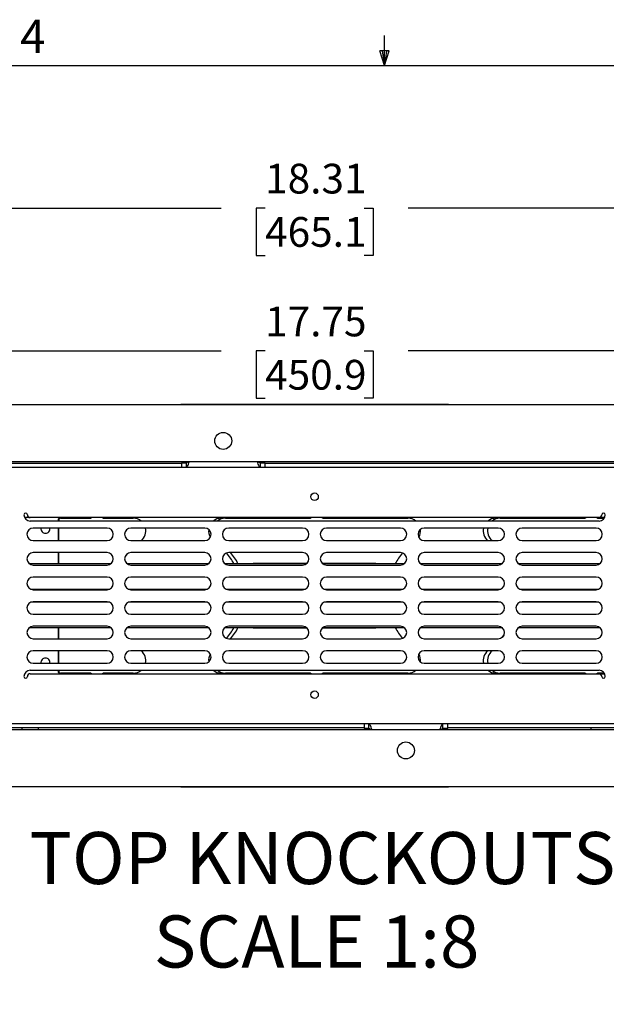
# Paper-space layout 'Sheet2' of a CAD drawing. Units: inches. Extents: x 8 to 264, y 4 to 172.
# Drawn here: x 120 to 146, y 128 to 172 of the extents above; entities that cross this region are included whole.
import ezdxf

# ---------------------------------------------------------------- set-up
doc = ezdxf.new("R2010")
doc.units = ezdxf.units.IN
doc.header["$MEASUREMENT"] = 0
doc.layers.add('SLD-0', color=179, linetype='Continuous')
doc.styles.add('SLDTEXTSTYLE0', font='TXT', dxfattribs={"width": 0.75})
doc.styles.add('SLDTEXTSTYLE1', font='TXT', dxfattribs={"width": 0.7})
doc.dimstyles.new('SLDDIMSTYLE18', dxfattribs={"dimtxt": 1.333333, "dimasz": 1.333333, "dimexe": 0, "dimexo": 0.0625, "dimgap": 0.333333, "dimtad": 0, "dimtih": 1, "dimtoh": 1, "dimlfac": 0.571429, "dimrnd": 1e-09, "dimzin": 12, "dimdsep": 46, "dimtxsty": 'SLDTEXTSTYLE0', "dimsah": 1, "dimcen": 0.09, "dimadec": 0, "dimazin": 3, "dimtfac": 1, "dimtofl": 0, "dimtmove": 0, "dimatfit": 3, "dimfxl": 1, "dimfrac": 2, "dimtolj": 1, "dimtzin": 12, "dimarcsym": 0})
doc.dimstyles.new('SLDDIMSTYLE21', dxfattribs={"dimtxt": 1.333333, "dimasz": 1.333333, "dimexe": 0, "dimexo": 0.0625, "dimgap": 0.333333, "dimtad": 0, "dimtih": 1, "dimtoh": 1, "dimlfac": 0.571429, "dimrnd": 1e-09, "dimzin": 4, "dimdsep": 46, "dimtxsty": 'SLDTEXTSTYLE0', "dimsah": 1, "dimcen": 0.09, "dimadec": 0, "dimazin": 1, "dimtfac": 1, "dimtmove": 0, "dimatfit": 0, "dimfxl": 1, "dimfrac": 2, "dimtolj": 1, "dimtzin": 12, "dimarcsym": 0})

# ---------------------------------------------------------------- blocks, each defined once
blk = doc.blocks.new('_D_55')
at = {"layer": 'SLD-0', "ltscale": 16}
for p, q in [((117.878, 150.015), (117.878, 152.579)), ((120.113, 150.015), (119.878, 150.015)), ((117.878, 130.348), (117.878, 143.015)), ((108.1, 130.348), (107.694, 130.348)), ((107.694, 130.348), (107.694, 128.229)), ((111.547, 130.348), (111.952, 130.348)), ((111.952, 130.348), (111.952, 128.229)), ((113.878, 130.348), (117.878, 130.348)), ((107.694, 128.229), (108.1, 128.229)), ((111.952, 128.229), (111.547, 128.229))]:
    blk.add_line(p, q, dxfattribs=at)
for points in [[(117.878, 150.015), (118.083, 151.348), (117.673, 151.348)], [(117.878, 143.015), (117.673, 141.681), (118.083, 141.681)]]:
    blk.add_solid(points, dxfattribs=at)
at = {"layer": 'SLD-0', "ltscale": 16, "char_height": 1.3333, "attachment_point": 1, "style": 'SLDTEXTSTYLE0'}
for s, insert in [('3.50', (108.1, 132.337)), ('88.9', (108.1, 129.948))]:
    blk.add_mtext(s, dxfattribs=dict(at, insert=insert))
blk = doc.blocks.new('_D_56')
at = {"layer": 'SLD-0', "ltscale": 16}
for p, q in [((114.563, 150.315), (114.563, 165.887)), ((151.188, 150.315), (151.188, 165.887)), ((114.563, 163.887), (128.686, 163.887)), ((130.659, 163.887), (130.254, 163.887)), ((130.254, 163.887), (130.254, 161.768)), ((135.091, 163.887), (135.497, 163.887)), ((135.497, 163.887), (135.497, 161.768)), ((151.188, 163.887), (137.064, 163.887)), ((130.254, 161.768), (130.659, 161.768)), ((135.497, 161.768), (135.091, 161.768))]:
    blk.add_line(p, q, dxfattribs=at)
for points in [[(114.563, 163.887), (115.896, 163.681), (115.896, 164.092)], [(151.188, 163.887), (149.854, 164.092), (149.854, 163.681)]]:
    blk.add_solid(points, dxfattribs=at)
at = {"layer": 'SLD-0', "ltscale": 16, "char_height": 1.3333, "attachment_point": 1, "style": 'SLDTEXTSTYLE0'}
for s, insert in [('18.31', (130.659, 165.876)), ('465.1', (130.659, 163.487))]:
    blk.add_mtext(s, dxfattribs=dict(at, insert=insert))
blk = doc.blocks.new('_D_57')
at = {"layer": 'SLD-0', "ltscale": 16}
for p, q in [((115.125, 150.69), (115.125, 159.484)), ((150.625, 150.69), (150.625, 159.484)), ((115.125, 157.484), (128.686, 157.484)), ((130.659, 157.484), (130.254, 157.484)), ((130.254, 157.484), (130.254, 155.365)), ((135.091, 157.484), (135.497, 157.484)), ((135.497, 157.484), (135.497, 155.365)), ((150.625, 157.484), (137.064, 157.484)), ((130.254, 155.365), (130.659, 155.365)), ((135.497, 155.365), (135.091, 155.365))]:
    blk.add_line(p, q, dxfattribs=at)
for points in [[(115.125, 157.484), (116.459, 157.279), (116.459, 157.689)], [(150.625, 157.484), (149.292, 157.689), (149.292, 157.279)]]:
    blk.add_solid(points, dxfattribs=at)
at = {"layer": 'SLD-0', "ltscale": 16, "char_height": 1.3333, "attachment_point": 1, "style": 'SLDTEXTSTYLE0'}
for s, insert in [('17.75', (130.659, 159.473)), ('450.9', (130.659, 157.084))]:
    blk.add_mtext(s, dxfattribs=dict(at, insert=insert))
blk = doc.blocks.new('SW_NOTE_16')
at = {"layer": 'SLD-0', "color": 0, "ltscale": 16, "attachment_point": 2, "style": 'SLDTEXTSTYLE0'}
for s, insert, char_height in [('TOP KNOCKOUTS', (13.161, 3.008), 2.33333), ('SCALE 1:8', (12.897, -0.733), 2.3333)]:
    blk.add_mtext(s, dxfattribs=dict(at, insert=insert, char_height=char_height))

psp = doc.layouts.new('Sheet2')

# ---------------------------------------------------------------- linework, layer by layer
at = {"color": 7, "linetype": 'Continuous', "lineweight": 25, "ltscale": 16}
for p, q in [((102.3439555, 155.0772468), (163.4064555, 155.0772468)), ((126.8752055, 155.0972468), (126.8752055, 155.0772468)), ((126.8752055, 155.0972468), (127.2502055, 155.0972468)), ((127.2502055, 155.0972468), (138.5002055, 155.0972468)), ((138.5002055, 155.0972468), (138.8752055, 155.0972468)), ((138.8752055, 155.0972468), (138.8752055, 155.0772468)), ((162.722325, 152.5147468), (103.028086, 152.5147468)), ((126.9064555, 152.4453968), (109.460686, 152.4453968)), ((126.9064555, 152.4739468), (126.9064555, 152.2647468)), ((126.9064555, 152.4739468), (126.9637899, 152.4739468)), ((126.9637899, 152.4739468), (127.1212426, 152.4739468)), ((127.1212426, 152.4739468), (127.1212426, 152.2647468)), ((130.4416684, 152.4739468), (130.4416684, 152.2647468)), ((130.4416684, 152.4739468), (130.5991211, 152.4739468)), ((130.5991211, 152.4739468), (130.6564555, 152.4739468)), ((130.6564555, 152.2647468), (130.6564555, 152.4739468)), ((156.2897249, 152.4453968), (130.6564555, 152.4453968)), ((163.1564555, 152.2647468), (102.5939555, 152.2647468)), ((145.6252055, 150.0147468), (120.1252055, 150.0147468)), ((145.6252055, 149.8584968), (120.1252055, 149.8584968)), ((121.3752055, 149.8897468), (121.3752055, 149.8584968)), ((121.4052055, 149.8584968), (121.4052055, 149.8897468)), ((121.5002055, 149.9847468), (121.4189651, 149.9847468)), ((121.5002055, 149.9847468), (122.7827055, 149.9847468)), ((123.4677055, 149.9847468), (124.7483836, 149.9847468)), ((128.8770273, 149.9847468), (128.6895273, 149.9847468)), ((128.8770273, 149.9847468), (132.6264555, 149.9847468)), ((133.3114555, 149.9847468), (137.0608836, 149.9847468)), ((141.1895273, 149.9847468), (141.0020273, 149.9847468)), ((141.1895273, 149.9847468), (144.9389555, 149.9847468)), ((145.6239555, 149.9847468), (145.8598894, 149.9847468)), ((145.877151, 150.0147468), (145.6252055, 150.0147468)), ((123.571634, 149.5459968), (120.259134, 149.5459968)), ((121.3752055, 149.5459968), (121.3752055, 148.9834968)), ((121.4052055, 148.9834968), (121.4052055, 149.5459968)), ((127.9555626, 149.5459968), (124.6430626, 149.5459968)), ((132.3394912, 149.5459968), (129.0269912, 149.5459968)), ((136.7234198, 149.5459968), (133.4109198, 149.5459968)), ((141.1073483, 149.5459968), (137.7948483, 149.5459968)), ((145.4912769, 149.5459968), (142.1787769, 149.5459968)), ((120.259134, 148.9834968), (123.571634, 148.9834968)), ((124.6430626, 148.9834968), (127.9555626, 148.9834968)), ((129.0269912, 148.9834968), (132.3394912, 148.9834968)), ((133.4109198, 148.9834968), (136.7234198, 148.9834968)), ((137.7948483, 148.9834968), (141.1073483, 148.9834968)), ((142.1787769, 148.9834968), (145.4912769, 148.9834968)), ((123.571634, 148.4459968), (120.259134, 148.4459968)), ((121.3752055, 148.4459968), (121.3752055, 147.9576468)), ((121.4052055, 147.9576468), (121.4052055, 148.4459968)), ((127.9555626, 148.4459968), (124.6430626, 148.4459968)), ((132.3394912, 148.4459968), (129.0269912, 148.4459968)), ((136.7234198, 148.4459968), (133.4109198, 148.4459968)), ((141.1073483, 148.4459968), (137.7948483, 148.4459968)), ((145.4912769, 148.4459968), (142.1787769, 148.4459968)), ((120.0688418, 147.9576468), (123.7619263, 147.9576468)), ((120.259134, 147.8834968), (123.571634, 147.8834968)), ((124.4527703, 147.9576468), (128.1458549, 147.9576468)), ((124.6430626, 147.8834968), (127.9555626, 147.8834968)), ((128.8366989, 147.9576468), (132.5297835, 147.9576468)), ((129.0269912, 147.8834968), (132.3394912, 147.8834968)), ((130.1252055, 147.9576468), (130.1252055, 147.9656468)), ((130.1252055, 147.9656468), (130.3752055, 147.9656468)), ((130.3752055, 147.9656468), (132.5381385, 147.9656468)), ((133.2122724, 147.9656468), (135.3752055, 147.9656468)), ((133.2206275, 147.9576468), (136.913712, 147.9576468)), ((133.4109198, 147.8834968), (136.7234198, 147.8834968)), ((135.3752055, 147.9656468), (135.6252055, 147.9656468)), ((135.6252055, 147.9576468), (135.6252055, 147.9656468)), ((137.604556, 147.9576468), (141.2976406, 147.9576468)), ((137.7948483, 147.8834968), (141.1073483, 147.8834968)), ((141.9884846, 147.9576468), (145.6815692, 147.9576468)), ((142.1787769, 147.8834968), (145.4912769, 147.8834968)), ((123.571634, 147.3459968), (120.259134, 147.3459968)), ((127.9555626, 147.3459968), (124.6430626, 147.3459968)), ((132.3394912, 147.3459968), (129.0269912, 147.3459968)), ((136.7234198, 147.3459968), (133.4109198, 147.3459968)), ((141.1073483, 147.3459968), (137.7948483, 147.3459968)), ((145.4912769, 147.3459968), (142.1787769, 147.3459968)), ((120.143768, 146.8082468), (123.687, 146.8082468)), ((120.259134, 146.7834968), (123.571634, 146.7834968)), ((124.5276966, 146.8082468), (128.0709286, 146.8082468)), ((124.6430626, 146.7834968), (127.9555626, 146.7834968)), ((128.9116252, 146.8082468), (132.4548572, 146.8082468)), ((129.0269912, 146.7834968), (132.3394912, 146.7834968)), ((133.2955538, 146.8082468), (136.8387857, 146.8082468)), ((133.4109198, 146.7834968), (136.7234198, 146.7834968)), ((137.6794823, 146.8082468), (141.2227143, 146.8082468)), ((137.7948483, 146.7834968), (141.1073483, 146.7834968)), ((142.0634109, 146.8082468), (145.6066429, 146.8082468)), ((142.1787769, 146.7834968), (145.4912769, 146.7834968)), ((123.687, 146.2212468), (120.143768, 146.2212468)), ((123.571634, 146.2459968), (120.259134, 146.2459968)), ((128.0709286, 146.2212468), (124.5276966, 146.2212468)), ((127.9555626, 146.2459968), (124.6430626, 146.2459968)), ((132.4548572, 146.2212468), (128.9116252, 146.2212468)), ((132.3394912, 146.2459968), (129.0269912, 146.2459968)), ((136.8387857, 146.2212468), (133.2955538, 146.2212468)), ((136.7234198, 146.2459968), (133.4109198, 146.2459968)), ((141.2227143, 146.2212468), (137.6794823, 146.2212468)), ((141.1073483, 146.2459968), (137.7948483, 146.2459968)), ((145.6066429, 146.2212468), (142.0634109, 146.2212468)), ((145.4912769, 146.2459968), (142.1787769, 146.2459968)), ((120.259134, 145.6834968), (123.571634, 145.6834968)), ((124.6430626, 145.6834968), (127.9555626, 145.6834968)), ((129.0269912, 145.6834968), (132.3394912, 145.6834968)), ((133.4109198, 145.6834968), (136.7234198, 145.6834968)), ((137.7948483, 145.6834968), (141.1073483, 145.6834968)), ((142.1787769, 145.6834968), (145.4912769, 145.6834968)), ((123.7619263, 145.0718468), (120.0688418, 145.0718468)), ((123.571634, 145.1459968), (120.259134, 145.1459968)), ((121.3752055, 145.0718468), (121.3752055, 144.5834968)), ((121.4052055, 144.5834968), (121.4052055, 145.0718468)), ((128.1458549, 145.0718468), (124.4527703, 145.0718468)), ((127.9555626, 145.1459968), (124.6430626, 145.1459968)), ((132.5297835, 145.0718468), (128.8366989, 145.0718468)), ((132.3394912, 145.1459968), (129.0269912, 145.1459968)), ((130.1252055, 145.0718468), (130.1252055, 145.0638468)), ((130.3752055, 145.0638468), (130.1252055, 145.0638468)), ((132.5381385, 145.0638468), (130.3752055, 145.0638468)), ((135.3752055, 145.0638468), (133.2122724, 145.0638468)), ((136.913712, 145.0718468), (133.2206275, 145.0718468)), ((136.7234198, 145.1459968), (133.4109198, 145.1459968)), ((135.6252055, 145.0638468), (135.3752055, 145.0638468)), ((135.6252055, 145.0718468), (135.6252055, 145.0638468)), ((141.2976406, 145.0718468), (137.604556, 145.0718468)), ((141.1073483, 145.1459968), (137.7948483, 145.1459968)), ((145.6815692, 145.0718468), (141.9884846, 145.0718468)), ((145.4912769, 145.1459968), (142.1787769, 145.1459968)), ((120.259134, 144.5834968), (123.571634, 144.5834968)), ((124.6430626, 144.5834968), (127.9555626, 144.5834968)), ((129.0269912, 144.5834968), (132.3394912, 144.5834968)), ((133.4109198, 144.5834968), (136.7234198, 144.5834968)), ((137.7948483, 144.5834968), (141.1073483, 144.5834968)), ((142.1787769, 144.5834968), (145.4912769, 144.5834968)), ((123.571634, 144.0459968), (120.259134, 144.0459968)), ((121.3752055, 144.0459968), (121.3752055, 143.4834968)), ((121.4052055, 143.4834968), (121.4052055, 144.0459968)), ((127.9555626, 144.0459968), (124.6430626, 144.0459968)), ((132.3394912, 144.0459968), (129.0269912, 144.0459968)), ((136.7234198, 144.0459968), (133.4109198, 144.0459968)), ((141.1073483, 144.0459968), (137.7948483, 144.0459968)), ((145.4912769, 144.0459968), (142.1787769, 144.0459968)), ((120.259134, 143.4834968), (123.571634, 143.4834968)), ((124.6430626, 143.4834968), (127.9555626, 143.4834968)), ((129.0269912, 143.4834968), (132.3394912, 143.4834968)), ((133.4109198, 143.4834968), (136.7234198, 143.4834968)), ((137.7948483, 143.4834968), (141.1073483, 143.4834968)), ((142.1787769, 143.4834968), (145.4912769, 143.4834968)), ((120.1252055, 143.1709968), (145.6252055, 143.1709968)), ((120.1252055, 143.0147468), (145.6252055, 143.0147468)), ((121.3752055, 143.1709968), (121.3752055, 143.1397468)), ((121.4052055, 143.1397468), (121.4052055, 143.1709968)), ((121.4189651, 143.0447468), (121.5002055, 143.0447468)), ((122.7827055, 143.0447468), (121.5002055, 143.0447468)), ((124.7483836, 143.0447468), (123.4677055, 143.0447468)), ((128.6895273, 143.0447468), (128.8770273, 143.0447468)), ((132.6264555, 143.0447468), (128.8770273, 143.0447468)), ((137.0608836, 143.0447468), (133.3114555, 143.0447468)), ((141.0020273, 143.0447468), (141.1895273, 143.0447468)), ((144.9389555, 143.0447468), (141.1895273, 143.0447468)), ((145.8598894, 143.0447468), (145.6239555, 143.0447468)), ((145.6252055, 143.0147468), (145.877151, 143.0147468)), ((163.1564555, 140.7647468), (102.5939555, 140.7647468)), ((103.028086, 140.5147468), (162.722325, 140.5147468)), ((135.0939555, 140.5840968), (109.460686, 140.5840968)), ((119.7522055, 140.5840968), (119.7522055, 140.5147468)), ((120.4982055, 140.5147468), (120.4982055, 140.5840968)), ((135.0939555, 140.7647468), (135.0939555, 140.5555468)), ((135.1512899, 140.5555468), (135.0939555, 140.5555468)), ((135.3087426, 140.5555468), (135.1512899, 140.5555468)), ((135.3087426, 140.5555468), (135.3087426, 140.7647468)), ((138.6291684, 140.5555468), (138.6291684, 140.7647468)), ((138.7866211, 140.5555468), (138.6291684, 140.5555468)), ((138.8439555, 140.5555468), (138.7866211, 140.5555468)), ((138.8439555, 140.5555468), (138.8439555, 140.7647468)), ((156.2897249, 140.5840968), (138.8439555, 140.5840968)), ((145.2522055, 140.5840968), (145.2522055, 140.5147468)), ((163.4064555, 137.9522468), (102.3439555, 137.9522468)), ((126.8752055, 137.9322468), (126.8752055, 137.9522468)), ((127.2502055, 137.9322468), (126.8752055, 137.9322468)), ((138.5002055, 137.9322468), (127.2502055, 137.9322468)), ((138.8752055, 137.9322468), (138.5002055, 137.9322468)), ((138.8752055, 137.9322468), (138.8752055, 137.9522468))]:
    psp.add_line(p, q, dxfattribs=at)
at = {"color": 7, "linetype": 'Continuous', "lineweight": 25, "ltscale": 16, "flags": 128}
for points in [[(124.4650251, 148.3824719), (124.4283044, 148.3353597), (124.3856886, 148.2781494)], [(141.2853858, 148.3824719), (141.3221065, 148.3353597), (141.3647224, 148.2781494)], [(124.3856886, 144.7513441), (124.4283044, 144.6941338), (124.4650251, 144.6470217)], [(141.3647224, 144.7513441), (141.3221065, 144.6941338), (141.2853858, 144.6470217)]]:
    psp.add_lwpolyline(points, dxfattribs=at)
at = {"color": 7, "linetype": 'Continuous', "lineweight": 25, "ltscale": 256}
for centre, radius in [((128.7814555, 153.4522468), 0.38), ((132.8752055, 150.9522468), 0.168), ((132.8752055, 142.0772468), 0.168), ((136.9689555, 139.5772468), 0.38)]:
    psp.add_circle(centre, radius, dxfattribs=at)
for centre, radius, start, end in [((127.2116555, 152.5271468), 0.0532, 193.4786318, 223.88764484), ((130.3512555, 152.5271468), 0.0532, 316.17393548, 346.5213682), ((119.9220805, 150.1397468), 0.078125, 0, 180), ((120.1252055, 150.1397468), 0.28125, 180, 270), ((120.1252055, 150.1397468), 0.125, 180, 270), ((145.6252055, 150.1397468), 0.28125, 270, 0), ((145.6252055, 150.1397468), 0.125, 270, 0), ((145.8283305, 150.1397468), 0.078125, 0, 180), ((121.5002055, 149.8897468), 0.125, 90, 180), ((121.5002055, 149.8897468), 0.095, 90, 180), ((122.7827055, 150.1397468), 0.155, 270, 306.24932088), ((123.4677055, 150.1397468), 0.155, 233.75067912, 270), ((124.7483836, 149.4204249), 0.5643218, 50.92123976, 90), ((128.6895273, 149.4204249), 0.5643218, 90, 129.07876024), ((128.8770273, 149.4204249), 0.5643218, 90, 129.07876024), ((132.4389555, 150.1397468), 0.155, 270, 306.24932088), ((132.6264555, 150.1397468), 0.155, 270, 306.24932088), ((133.3114555, 150.1397468), 0.155, 233.75067912, 270), ((137.0608836, 149.4204249), 0.5643218, 50.92123976, 90), ((141.0020273, 149.4204249), 0.5643218, 90, 129.07876024), ((141.1895273, 149.4204249), 0.5643218, 90, 129.07876024), ((142.2827055, 150.1397468), 0.155, 270, 306.24932088), ((142.9677055, 150.1397468), 0.155, 233.75067912, 270), ((144.2502055, 149.8897468), 0.125, 49.46419789, 90), ((144.9389555, 150.1397468), 0.155, 270, 306.24932088), ((145.6239555, 150.1397468), 0.155, 233.75067912, 270), ((120.259134, 149.2647468), 0.28125, 90, 270), ((120.8127055, 149.5147468), 0.203125, 171.1501169, 270), ((120.8127055, 149.5147468), 0.203125, 270, 8.8498831), ((123.571634, 149.2647468), 0.28125, 270, 90), ((124.6430626, 149.2647468), 0.28125, 90, 270), ((124.7483836, 149.4204249), 0.5643218, 309.26260031, 12.85697847), ((127.9555626, 149.2647468), 0.28125, 270, 90), ((128.6895273, 149.4204249), 0.5643218, 173.31475559, 210.63581684), ((129.0269912, 149.2647468), 0.28125, 90, 270), ((132.3394912, 149.2647468), 0.28125, 270, 90), ((133.4109198, 149.2647468), 0.28125, 90, 270), ((136.7234198, 149.2647468), 0.28125, 270, 90), ((137.7948483, 149.2647468), 0.28125, 90, 270), ((137.0608836, 149.4204249), 0.5643218, 329.36418316, 6.68524441), ((141.0020273, 149.4204249), 0.5643218, 167.14302153, 230.73739969), ((141.1895273, 149.4204249), 0.5643218, 167.14302153, 230.73739969), ((141.1073483, 149.2647468), 0.28125, 270, 90), ((142.1787769, 149.2647468), 0.28125, 90, 270), ((145.4912769, 149.2647468), 0.28125, 270, 90), ((120.259134, 148.1647468), 0.28125, 90, 270), ((123.571634, 148.1647468), 0.28125, 270, 90), ((124.6430626, 148.1647468), 0.28125, 90, 270), ((127.9555626, 148.1647468), 0.28125, 270, 90), ((129.0269912, 148.1647468), 0.28125, 90, 270), ((126.6252055, 146.5147468), 3, 28.74855559, 39.67923101), ((126.8127055, 146.5147468), 3, 28.74855559, 40.07201934), ((132.3394912, 148.1647468), 0.28125, 270, 90), ((133.4109198, 148.1647468), 0.28125, 90, 270), ((139.1252055, 146.5147468), 3, 140.32076899, 151.25144441), ((136.7234198, 148.1647468), 0.28125, 270, 90), ((137.7948483, 148.1647468), 0.28125, 90, 270), ((141.1073483, 148.1647468), 0.28125, 270, 90), ((142.1787769, 148.1647468), 0.28125, 90, 270), ((145.4912769, 148.1647468), 0.28125, 270, 90), ((120.259134, 147.0647468), 0.28125, 90, 270), ((123.571634, 147.0647468), 0.28125, 270, 90), ((124.6430626, 147.0647468), 0.28125, 90, 270), ((127.9555626, 147.0647468), 0.28125, 270, 90), ((129.0269912, 147.0647468), 0.28125, 90, 270), ((132.3394912, 147.0647468), 0.28125, 270, 90), ((133.4109198, 147.0647468), 0.28125, 90, 270), ((136.7234198, 147.0647468), 0.28125, 270, 90), ((137.7948483, 147.0647468), 0.28125, 90, 270), ((141.1073483, 147.0647468), 0.28125, 270, 90), ((142.1787769, 147.0647468), 0.28125, 90, 270), ((145.4912769, 147.0647468), 0.28125, 270, 90), ((120.259134, 145.9647468), 0.28125, 90, 270), ((123.571634, 145.9647468), 0.28125, 270, 90), ((124.6430626, 145.9647468), 0.28125, 90, 270), ((127.9555626, 145.9647468), 0.28125, 270, 90), ((129.0269912, 145.9647468), 0.28125, 90, 270), ((132.3394912, 145.9647468), 0.28125, 270, 90), ((133.4109198, 145.9647468), 0.28125, 90, 270), ((136.7234198, 145.9647468), 0.28125, 270, 90), ((137.7948483, 145.9647468), 0.28125, 90, 270), ((141.1073483, 145.9647468), 0.28125, 270, 90), ((142.1787769, 145.9647468), 0.28125, 90, 270), ((145.4912769, 145.9647468), 0.28125, 270, 90), ((120.259134, 144.8647468), 0.28125, 90, 270), ((123.571634, 144.8647468), 0.28125, 270, 90), ((124.6430626, 144.8647468), 0.28125, 90, 270), ((127.9555626, 144.8647468), 0.28125, 270, 90), ((129.0269912, 144.8647468), 0.28125, 90, 270), ((126.6252055, 146.5147468), 3, 320.32076899, 331.25144441), ((126.8127055, 146.5147468), 3, 319.92798066, 331.25144441), ((132.3394912, 144.8647468), 0.28125, 270, 90), ((133.4109198, 144.8647468), 0.28125, 90, 270), ((139.1252055, 146.5147468), 3, 208.74855559, 219.67923101), ((136.7234198, 144.8647468), 0.28125, 270, 90), ((137.7948483, 144.8647468), 0.28125, 90, 270), ((141.1073483, 144.8647468), 0.28125, 270, 90), ((142.1787769, 144.8647468), 0.28125, 90, 270), ((145.4912769, 144.8647468), 0.28125, 270, 90), ((120.259134, 143.7647468), 0.28125, 90, 270), ((123.571634, 143.7647468), 0.28125, 270, 90), ((124.6430626, 143.7647468), 0.28125, 90, 270), ((124.7483836, 143.6090686), 0.5643218, 347.14302153, 50.73739969), ((127.9555626, 143.7647468), 0.28125, 270, 90), ((128.6895273, 143.6090686), 0.5643218, 149.36418316, 186.68524441), ((129.0269912, 143.7647468), 0.28125, 90, 270), ((132.3394912, 143.7647468), 0.28125, 270, 90), ((133.4109198, 143.7647468), 0.28125, 90, 270), ((136.7234198, 143.7647468), 0.28125, 270, 90), ((137.7948483, 143.7647468), 0.28125, 90, 270), ((137.0608836, 143.6090686), 0.5643218, 353.31475559, 30.63581684), ((141.0020273, 143.6090686), 0.5643218, 129.26260031, 192.85697847), ((141.1895273, 143.6090686), 0.5643218, 129.26260031, 192.85697847), ((141.1073483, 143.7647468), 0.28125, 270, 90), ((142.1787769, 143.7647468), 0.28125, 90, 270), ((145.4912769, 143.7647468), 0.28125, 270, 90), ((120.8127055, 143.5147468), 0.203125, 90, 188.8498831), ((120.8127055, 143.5147468), 0.203125, 351.1501169, 90), ((120.1252055, 142.8897468), 0.28125, 90, 180), ((120.1252055, 142.8897468), 0.125, 90, 180), ((121.5002055, 143.1397468), 0.125, 180, 270), ((121.5002055, 143.1397468), 0.095, 180, 270), ((122.7827055, 142.8897468), 0.155, 53.75067912, 90), ((123.4677055, 142.8897468), 0.155, 90, 126.24932088), ((124.7483836, 143.6090686), 0.5643218, 270, 309.07876024), ((128.6895273, 143.6090686), 0.5643218, 230.92123976, 270), ((128.8770273, 143.6090686), 0.5643218, 230.92123976, 270), ((132.4389555, 142.8897468), 0.155, 53.75067912, 90), ((132.6264555, 142.8897468), 0.155, 53.75067912, 90), ((133.3114555, 142.8897468), 0.155, 90, 126.24932088), ((137.0608836, 143.6090686), 0.5643218, 270, 309.07876024), ((141.0020273, 143.6090686), 0.5643218, 230.92123976, 270), ((141.1895273, 143.6090686), 0.5643218, 230.92123976, 270), ((142.2827055, 142.8897468), 0.155, 53.75067912, 90), ((142.9677055, 142.8897468), 0.155, 90, 126.24932088), ((144.2502055, 143.1397468), 0.125, 270, 310.53580211), ((144.9389555, 142.8897468), 0.155, 53.75067912, 90), ((145.6239555, 142.8897468), 0.155, 90, 126.24932088), ((145.6252055, 142.8897468), 0.28125, 0, 90), ((145.6252055, 142.8897468), 0.125, 0, 90), ((119.9220805, 142.8897468), 0.078125, 180, 0), ((145.8283305, 142.8897468), 0.078125, 180, 0), ((135.3991555, 140.5023468), 0.0532, 136.17393548, 166.52136819), ((138.5387555, 140.5023468), 0.0532, 13.4786318, 43.88764485)]:
    psp.add_arc(centre, radius, start, end, dxfattribs=at)
at = {"color": 7, "linetype": 'Continuous', "lineweight": 25, "ltscale": 16}
for points, knots in [([(127.1212426, 152.4739468), (127.1350873, 152.4760392), (127.1627768, 152.4802242), (127.1918962, 152.4982445), (127.2071708, 152.5133342), (127.2086007, 152.5147468)], [0, 0, 0, 0, 0.4754476366, 0.9508952731, 1, 1, 1, 1]), ([(127.1212426, 152.2647468), (127.1350873, 152.2697281), (127.1627768, 152.2796908), (127.204311, 152.3576073), (127.2367304, 152.4419553), (127.255305, 152.499973), (127.2600348, 152.5147468)], [0, 0, 0, 0, 0.2992546044, 0.5985092088, 0.8977638132, 1, 1, 1, 1]), ([(130.3028761, 152.5147468), (130.307606, 152.499973), (130.3261806, 152.4419553), (130.3585999, 152.3576073), (130.4001341, 152.2796908), (130.4278236, 152.2697281), (130.4416684, 152.2647468)], [0, 0, 0, 0, 0.10223618679, 0.40149079119, 0.7007453956, 1, 1, 1, 1]), ([(130.3543102, 152.5147468), (130.3557401, 152.5133342), (130.3710148, 152.4982445), (130.4001341, 152.4802242), (130.4278236, 152.4760392), (130.4416684, 152.4739468)], [0, 0, 0, 0, 0.04910472686, 0.52455236343, 1, 1, 1, 1]), ([(135.4475348, 140.5147468), (135.442805, 140.5295205), (135.4242304, 140.5875382), (135.391811, 140.6718863), (135.3502768, 140.7498027), (135.3225873, 140.7597654), (135.3087426, 140.7647468)], [0, 0, 0, 0, 0.1022361868, 0.4014907912, 0.7007453956, 1, 1, 1, 1]), ([(135.3961007, 140.5147468), (135.3946708, 140.5161593), (135.3793962, 140.531249), (135.3502768, 140.5492693), (135.3225873, 140.5534543), (135.3087426, 140.5555468)], [0, 0, 0, 0, 0.04910472686, 0.52455236343, 1, 1, 1, 1]), ([(138.6291684, 140.7647468), (138.6153236, 140.7597654), (138.5876341, 140.7498027), (138.5460999, 140.6718863), (138.5136806, 140.5875382), (138.495106, 140.5295205), (138.4903761, 140.5147468)], [0, 0, 0, 0, 0.2992546044, 0.5985092088, 0.8977638132, 1, 1, 1, 1]), ([(138.6291684, 140.5555468), (138.6153236, 140.5534543), (138.5876341, 140.5492693), (138.5585148, 140.531249), (138.5432401, 140.5161593), (138.5418102, 140.5147468)], [0, 0, 0, 0, 0.4754476366, 0.9508952731, 1, 1, 1, 1])]:
    psp.add_open_spline(points, degree=3, knots=knots, dxfattribs=at)
at = {"layer": 'SLD-0', "ltscale": 16}
for p, q in [((136.0160257, 170.2731707), (136.0160257, 171.629958)), ((136.0160257, 170.2731707), (135.8040078, 170.9440874)), ((136.2169053, 170.9440874), (135.8040078, 170.9440874)), ((135.903409, 170.9440874), (136.0160257, 170.2731707)), ((136.0160257, 170.2731707), (136.2169053, 170.9440874)), ((136.0945653, 170.9440874), (136.0160257, 170.2731707)), ((10.0200257, 170.2731707), (262.0200257, 170.2731707))]:
    psp.add_line(p, q, dxfattribs=at)

# ---------------------------------------------------------------- block references
psp.add_blockref('SW_NOTE_16', (120.0677982, 132.9131663), dxfattribs=at)

# ---------------------------------------------------------------- texts
at = {"color": 7, "linetype": 'Continuous', "lineweight": 0, "ltscale": 16, "insert": (119.68, 172.3336016), "char_height": 1.5, "attachment_point": 1, "style": 'SLDTEXTSTYLE1'}
psp.add_mtext('4', dxfattribs=at)

# ---------------------------------------------------------------- dimensions: what is measured, and where the dimension line sits
at = {"layer": 'SLD-0', "ltscale": 16}
for base, p1, p2, picture, middle in [((151.1877055, 163.8865157), (114.5627055, 149.5147468), (151.1877055, 149.5147468), '_D_56', (132.8752055, 163.8865157)), ((150.6252055, 157.4836585), (115.1252055, 149.8897468), (150.6252055, 149.8897468), '_D_57', (132.8752055, 157.4836585))]:
    dim = psp.add_linear_dim(base=base, p1=p1, p2=p2, dimstyle='SLDDIMSTYLE18', dxfattribs=at)
    dim.commit()
    dim.dimension.update_dxf_attribs({"geometry": picture, "text_midpoint": middle, "dimtype": 160})
dim = psp.add_linear_dim(base=(117.8776762, 143.0147468), p1=(119.3127055, 150.0147468), p2=(119.3127055, 143.0147468), angle=90, dimstyle='SLDDIMSTYLE21', dxfattribs=at)
dim.commit()
dim.dimension.update_dxf_attribs({"geometry": '_D_55', "text_midpoint": (117.8776762, 130.347551), "dimtype": 160})

doc.saveas('drawing.dxf')
